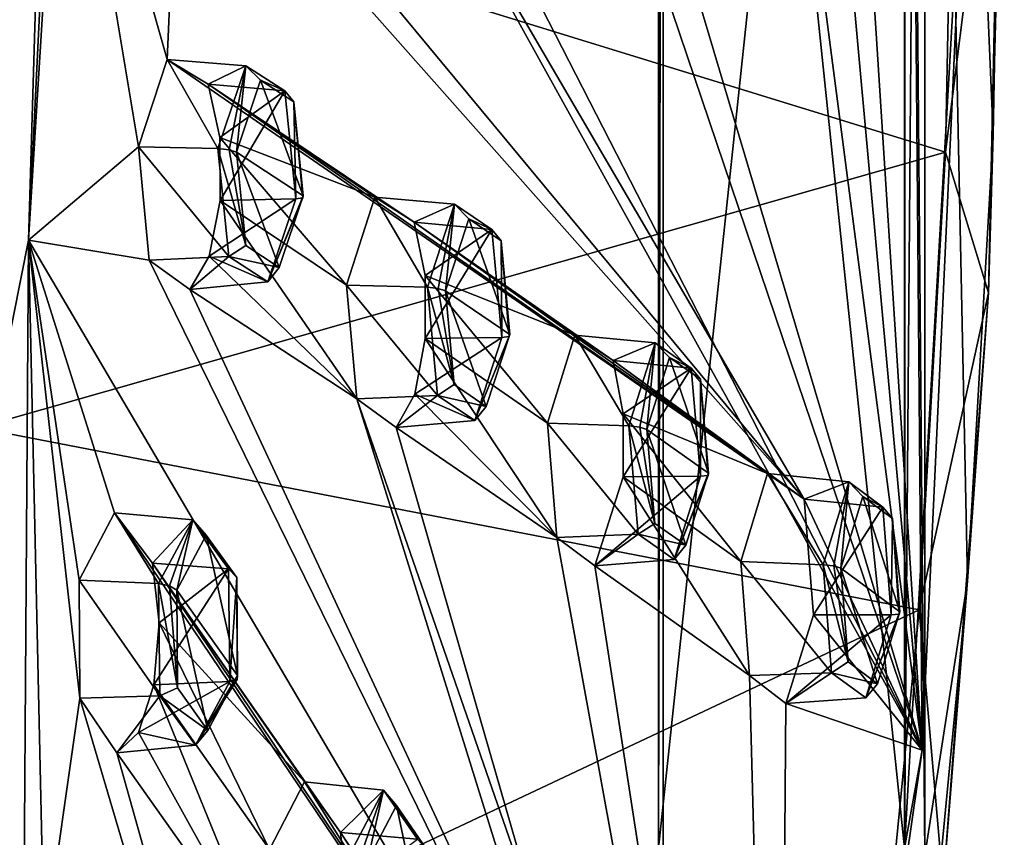
# Model space of a CAD drawing. Units: millimetres. Extents: x 0 to 120, y -23 to 189.
# Drawn here: x 107 to 120, y 25 to 36 of the extents above; entities that cross this region are included whole.
import ezdxf

# ---------------------------------------------------------------- set-up
doc = ezdxf.new("R2010")
doc.units = ezdxf.units.MM
doc.header["$LTSCALE"] = 65.185185
for name, color, linetype in [('10', 7, 'CONTINUOUS'), ('11', 7, 'CONTINUOUS'), ('139', 7, 'CONTINUOUS'), ('168', 7, 'CONTINUOUS'), ('169', 7, 'CONTINUOUS'), ('171', 7, 'CONTINUOUS'), ('222', 7, 'CONTINUOUS'), ('223', 7, 'CONTINUOUS'), ('252', 7, 'CONTINUOUS'), ('253', 7, 'CONTINUOUS'), ('254', 7, 'CONTINUOUS'), ('255', 7, 'CONTINUOUS'), ('306', 7, 'CONTINUOUS'), ('307', 7, 'CONTINUOUS'), ('425', 7, 'CONTINUOUS'), ('426', 7, 'CONTINUOUS'), ('428', 7, 'CONTINUOUS'), ('433', 7, 'CONTINUOUS'), ('434', 7, 'CONTINUOUS'), ('435', 7, 'CONTINUOUS'), ('436', 7, 'CONTINUOUS'), ('437', 7, 'CONTINUOUS'), ('438', 7, 'CONTINUOUS'), ('439', 7, 'CONTINUOUS'), ('440', 7, 'CONTINUOUS'), ('589', 7, 'CONTINUOUS'), ('590', 7, 'CONTINUOUS'), ('642', 7, 'CONTINUOUS'), ('663', 7, 'CONTINUOUS'), ('669', 7, 'CONTINUOUS'), ('675', 7, 'CONTINUOUS'), ('681', 7, 'CONTINUOUS'), ('706', 7, 'CONTINUOUS'), ('87', 7, 'CONTINUOUS'), ('88', 7, 'CONTINUOUS'), ('896', 7, 'CONTINUOUS'), ('9', 7, 'CONTINUOUS'), ('913', 7, 'CONTINUOUS'), ('916', 7, 'CONTINUOUS')]:
    doc.layers.add(name, color=color, linetype=linetype)

msp = doc.modelspace()

# ---------------------------------------------------------------- linework, layer by layer
at = {"layer": '10', "linetype": 'Continuous'}
for points in [[(117.622, 28.505, 248.063), (116.529, 28.549, 248.32), (116.885, 29.714, 249.328), (117.622, 28.505, 248.063)], [(117.622, 28.505, 248.063), (116.885, 29.714, 249.328), (117.961, 29.605, 249.026), (117.622, 28.505, 248.063)], [(116.885, 29.714, 249.328), (117.369, 29.376, 250.814), (117.961, 29.605, 249.026), (116.885, 29.714, 249.328)], [(117.961, 29.605, 249.026), (117.369, 29.376, 250.814), (118.414, 29.269, 250.418), (117.961, 29.605, 249.026)], [(117.369, 29.376, 250.814), (117.493, 27.841, 251.282), (118.414, 29.269, 250.418), (117.369, 29.376, 250.814)], [(117.493, 27.841, 251.282), (118.525, 27.841, 250.843), (118.414, 29.269, 250.418), (117.493, 27.841, 251.282)]]:
    msp.add_3dface(points, dxfattribs=at)
at = {"layer": '11', "linetype": 'Continuous'}
for points in [[(118.639, 27.881, 250.602), (117.855, 28.458, 248.19), (118.149, 29.412, 249.026), (118.639, 27.881, 250.602)], [(118.542, 29.119, 250.233), (118.639, 27.881, 250.602), (118.149, 29.412, 249.026), (118.542, 29.119, 250.233)], [(117.952, 27.218, 248.561), (117.855, 28.458, 248.19), (118.345, 26.928, 249.768), (117.952, 27.218, 248.561)], [(118.345, 26.928, 249.768), (117.855, 28.458, 248.19), (118.639, 27.881, 250.602), (118.345, 26.928, 249.768)]]:
    msp.add_3dface(points, dxfattribs=at)
at = {"layer": '139', "linetype": 'Continuous'}
for points in [[(115.585, 31.255, 241.35), (116.103, 29.72, 242.927), (115.283, 30.299, 240.518), (115.585, 31.255, 241.35)], [(115.996, 30.966, 242.556), (116.103, 29.72, 242.927), (115.585, 31.255, 241.35), (115.996, 30.966, 242.556)], [(115.283, 30.299, 240.518), (116.103, 29.72, 242.927), (115.8, 28.764, 242.095), (115.283, 30.299, 240.518)], [(115.389, 29.054, 240.888), (115.283, 30.299, 240.518), (115.8, 28.764, 242.095), (115.389, 29.054, 240.888)]]:
    msp.add_3dface(points, dxfattribs=at)
at = {"layer": '168', "linetype": 'Continuous'}
for points in [[(111.435, 30.705, 233.518), (111.301, 32.216, 233.085), (112.506, 30.751, 233.196), (111.435, 30.705, 233.518)], [(112.506, 30.751, 233.196), (111.301, 32.216, 233.085), (112.372, 32.186, 232.774), (112.506, 30.751, 233.196)], [(112.345, 31.505, 236.025), (112.204, 30.767, 235.659), (113.361, 31.518, 235.531), (112.345, 31.505, 236.025)], [(113.361, 31.518, 235.531), (112.204, 30.767, 235.659), (113.001, 30.417, 234.575), (113.361, 31.518, 235.531)], [(111.957, 30.326, 234.988), (111.435, 30.705, 233.518), (112.506, 30.751, 233.196), (111.957, 30.326, 234.988)], [(112.204, 30.767, 235.659), (111.957, 30.326, 234.988), (113.001, 30.417, 234.575), (112.204, 30.767, 235.659)], [(113.001, 30.417, 234.575), (111.957, 30.326, 234.988), (112.506, 30.751, 233.196), (113.001, 30.417, 234.575)]]:
    msp.add_3dface(points, dxfattribs=at)
at = {"layer": '169', "linetype": 'Continuous'}
for points in [[(112.372, 32.186, 232.774), (111.301, 32.216, 233.085), (111.674, 33.381, 234.08), (112.372, 32.186, 232.774)], [(112.372, 32.186, 232.774), (111.674, 33.381, 234.08), (112.732, 33.287, 233.729), (112.372, 32.186, 232.774)], [(111.674, 33.381, 234.08), (112.199, 33.048, 235.559), (112.732, 33.287, 233.729), (111.674, 33.381, 234.08)], [(112.732, 33.287, 233.729), (112.199, 33.048, 235.559), (113.227, 32.953, 235.108), (112.732, 33.287, 233.729)], [(112.199, 33.048, 235.559), (112.344, 32.34, 235.99), (113.227, 32.953, 235.108), (112.199, 33.048, 235.559)], [(112.344, 32.34, 235.99), (112.345, 31.505, 236.025), (113.227, 32.953, 235.108), (112.344, 32.34, 235.99)], [(112.345, 31.505, 236.025), (113.361, 31.518, 235.531), (113.227, 32.953, 235.108), (112.345, 31.505, 236.025)]]:
    msp.add_3dface(points, dxfattribs=at)
at = {"layer": '171', "linetype": 'Continuous'}
for points in [[(111.344, 24.668, 230.353), (110.277, 24.727, 230.672), (110.741, 25.627, 231.882), (111.344, 24.668, 230.353)], [(111.344, 24.668, 230.353), (110.741, 25.627, 231.882), (111.79, 25.515, 231.51), (111.344, 24.668, 230.353)], [(110.741, 25.627, 231.882), (111.222, 24.953, 233.256), (111.79, 25.515, 231.51), (110.741, 25.627, 231.882)], [(111.79, 25.515, 231.51), (111.222, 24.953, 233.256), (112.242, 24.864, 232.787), (111.79, 25.515, 231.51)], [(111.222, 24.953, 233.256), (111.301, 24.163, 233.532), (112.242, 24.864, 232.787), (111.222, 24.953, 233.256)]]:
    msp.add_3dface(points, dxfattribs=at)
at = {"layer": '222', "linetype": 'Continuous'}
for points in [[(113.464, 31.56, 235.289), (112.613, 32.139, 232.894), (112.923, 33.094, 233.723), (113.464, 31.56, 235.289)], [(113.35, 32.804, 234.922), (113.464, 31.56, 235.289), (112.923, 33.094, 233.723), (113.35, 32.804, 234.922)], [(112.727, 30.896, 233.259), (112.613, 32.139, 232.894), (113.153, 30.605, 234.458), (112.727, 30.896, 233.259)], [(113.153, 30.605, 234.458), (112.613, 32.139, 232.894), (113.464, 31.56, 235.289), (113.153, 30.605, 234.458)]]:
    msp.add_3dface(points, dxfattribs=at)
at = {"layer": '223', "linetype": 'Continuous'}
for points in [[(112.355, 23.448, 232.676), (111.579, 24.577, 230.458), (111.964, 25.311, 231.462), (112.355, 23.448, 232.676)], [(112.352, 24.746, 232.573), (112.355, 23.448, 232.676), (111.964, 25.311, 231.462), (112.352, 24.746, 232.573)]]:
    msp.add_3dface(points, dxfattribs=at)
at = {"layer": '252', "linetype": 'Continuous'}
for points in [[(108.682, 32.544, 225.962), (108.54, 34.048, 225.538), (109.739, 32.596, 225.608), (108.682, 32.544, 225.962)], [(109.739, 32.596, 225.608), (108.54, 34.048, 225.538), (109.595, 34.026, 225.193), (109.739, 32.596, 225.608)], [(109.623, 33.337, 228.462), (109.479, 32.598, 228.096), (110.628, 33.359, 227.93), (109.623, 33.337, 228.462)], [(110.628, 33.359, 227.93), (109.479, 32.598, 228.096), (110.257, 32.259, 226.978), (110.628, 33.359, 227.93)], [(109.223, 32.158, 227.424), (108.682, 32.544, 225.962), (109.739, 32.596, 225.608), (109.223, 32.158, 227.424)], [(109.479, 32.598, 228.096), (109.223, 32.158, 227.424), (110.257, 32.259, 226.978), (109.479, 32.598, 228.096)], [(110.257, 32.259, 226.978), (109.223, 32.158, 227.424), (109.739, 32.596, 225.608), (110.257, 32.259, 226.978)]]:
    msp.add_3dface(points, dxfattribs=at)
at = {"layer": '253', "linetype": 'Continuous'}
for points in [[(109.595, 34.026, 225.193), (108.54, 34.048, 225.538), (108.92, 35.208, 226.522), (109.595, 34.026, 225.193)], [(109.595, 34.026, 225.193), (108.92, 35.208, 226.522), (109.965, 35.124, 226.14), (109.595, 34.026, 225.193)], [(108.92, 35.208, 226.522), (109.466, 34.882, 227.995), (109.965, 35.124, 226.14), (108.92, 35.208, 226.522)], [(109.965, 35.124, 226.14), (109.466, 34.882, 227.995), (110.482, 34.793, 227.511), (109.965, 35.124, 226.14)], [(109.466, 34.882, 227.995), (109.619, 34.173, 228.426), (110.482, 34.793, 227.511), (109.466, 34.882, 227.995)], [(109.619, 34.173, 228.426), (109.623, 33.337, 228.462), (110.482, 34.793, 227.511), (109.619, 34.173, 228.426)], [(109.623, 33.337, 228.462), (110.628, 33.359, 227.93), (110.482, 34.793, 227.511), (109.623, 33.337, 228.462)]]:
    msp.add_3dface(points, dxfattribs=at)
at = {"layer": '254', "linetype": 'Continuous'}
for points in [[(107.761, 26.734, 223.793), (107.754, 28.299, 223.686), (108.822, 26.765, 223.447), (107.761, 26.734, 223.793)], [(108.822, 26.765, 223.447), (107.754, 28.299, 223.686), (108.806, 28.257, 223.334), (108.822, 26.765, 223.447)], [(108.745, 26.913, 226.392), (108.54, 26.28, 225.884), (109.753, 26.956, 225.868), (108.745, 26.913, 226.392)], [(109.753, 26.956, 225.868), (108.54, 26.28, 225.884), (109.295, 26.111, 224.714), (109.753, 26.956, 225.868)], [(108.253, 26.011, 225.139), (107.761, 26.734, 223.793), (108.822, 26.765, 223.447), (108.253, 26.011, 225.139)], [(109.295, 26.111, 224.714), (108.253, 26.011, 225.139), (108.822, 26.765, 223.447), (109.295, 26.111, 224.714)], [(108.54, 26.28, 225.884), (108.253, 26.011, 225.139), (109.295, 26.111, 224.714), (108.54, 26.28, 225.884)]]:
    msp.add_3dface(points, dxfattribs=at)
at = {"layer": '255', "linetype": 'Continuous'}
for points in [[(108.806, 28.257, 223.334), (107.754, 28.299, 223.686), (108.224, 29.196, 224.884), (108.806, 28.257, 223.334)], [(108.806, 28.257, 223.334), (108.224, 29.196, 224.884), (109.262, 29.101, 224.483), (108.806, 28.257, 223.334)], [(108.224, 29.196, 224.884), (108.727, 28.528, 226.254), (109.262, 29.101, 224.483), (108.224, 29.196, 224.884)], [(109.262, 29.101, 224.483), (108.727, 28.528, 226.254), (109.736, 28.452, 225.752), (109.262, 29.101, 224.483)], [(108.727, 28.528, 226.254), (108.814, 27.736, 226.529), (109.736, 28.452, 225.752), (108.727, 28.528, 226.254)], [(108.745, 26.913, 226.392), (109.753, 26.956, 225.868), (109.736, 28.452, 225.752), (108.745, 26.913, 226.392)], [(108.814, 27.736, 226.529), (108.745, 26.913, 226.392), (109.736, 28.452, 225.752), (108.814, 27.736, 226.529)]]:
    msp.add_3dface(points, dxfattribs=at)
at = {"layer": '306', "linetype": 'Continuous'}
for points in [[(110.724, 33.401, 227.688), (109.842, 33.98, 225.308), (110.159, 34.932, 226.13), (110.724, 33.401, 227.688)], [(110.601, 34.644, 227.324), (110.724, 33.401, 227.688), (110.159, 34.932, 226.13), (110.601, 34.644, 227.324)], [(109.963, 32.741, 225.668), (109.842, 33.98, 225.308), (110.405, 32.447, 226.861), (109.963, 32.741, 225.668)], [(110.405, 32.447, 226.861), (109.842, 33.98, 225.308), (110.724, 33.401, 227.688), (110.405, 32.447, 226.861)]]:
    msp.add_3dface(points, dxfattribs=at)
at = {"layer": '307', "linetype": 'Continuous'}
for points in [[(109.854, 27.038, 225.639), (109.047, 28.167, 223.435), (109.438, 28.899, 224.432), (109.854, 27.038, 225.639)], [(109.843, 28.335, 225.538), (109.854, 27.038, 225.639), (109.438, 28.899, 224.432), (109.843, 28.335, 225.538)], [(109.057, 26.875, 223.533), (109.047, 28.167, 223.435), (109.461, 26.305, 224.636), (109.057, 26.875, 223.533)], [(109.461, 26.305, 224.636), (109.047, 28.167, 223.435), (109.854, 27.038, 225.639), (109.461, 26.305, 224.636)]]:
    msp.add_3dface(points, dxfattribs=at)
at = {"layer": '425', "linetype": 'Continuous'}
for points in [[(108.822, 26.765, 223.447), (108.806, 28.257, 223.334), (109.057, 26.875, 223.533), (108.822, 26.765, 223.447)], [(109.057, 26.875, 223.533), (108.806, 28.257, 223.334), (108.952, 28.228, 223.338), (109.057, 26.875, 223.533)], [(109.047, 28.167, 223.435), (109.057, 26.875, 223.533), (108.952, 28.228, 223.338), (109.047, 28.167, 223.435)], [(109.295, 26.111, 224.714), (109.461, 26.305, 224.636), (109.854, 27.038, 225.639), (109.295, 26.111, 224.714)], [(109.295, 26.111, 224.714), (109.854, 27.038, 225.639), (109.848, 26.982, 225.768), (109.295, 26.111, 224.714)], [(109.753, 26.956, 225.868), (109.295, 26.111, 224.714), (109.848, 26.982, 225.768), (109.753, 26.956, 225.868)], [(108.822, 26.765, 223.447), (109.057, 26.875, 223.533), (109.461, 26.305, 224.636), (108.822, 26.765, 223.447)], [(109.295, 26.111, 224.714), (108.822, 26.765, 223.447), (109.461, 26.305, 224.636), (109.295, 26.111, 224.714)]]:
    msp.add_3dface(points, dxfattribs=at)
at = {"layer": '426', "linetype": 'Continuous'}
for points in [[(108.806, 28.257, 223.334), (109.262, 29.101, 224.483), (108.952, 28.228, 223.338), (108.806, 28.257, 223.334)], [(109.262, 29.101, 224.483), (109.047, 28.167, 223.435), (108.952, 28.228, 223.338), (109.262, 29.101, 224.483)], [(109.047, 28.167, 223.435), (109.262, 29.101, 224.483), (109.438, 28.899, 224.432), (109.047, 28.167, 223.435)], [(109.262, 29.101, 224.483), (109.736, 28.452, 225.752), (109.438, 28.899, 224.432), (109.262, 29.101, 224.483)], [(109.736, 28.452, 225.752), (109.843, 28.335, 225.538), (109.438, 28.899, 224.432), (109.736, 28.452, 225.752)], [(109.736, 28.452, 225.752), (109.753, 26.956, 225.868), (109.843, 28.335, 225.538), (109.736, 28.452, 225.752)], [(109.843, 28.335, 225.538), (109.753, 26.956, 225.868), (109.848, 26.982, 225.768), (109.843, 28.335, 225.538)], [(109.854, 27.038, 225.639), (109.843, 28.335, 225.538), (109.848, 26.982, 225.768), (109.854, 27.038, 225.639)]]:
    msp.add_3dface(points, dxfattribs=at)
at = {"layer": '428', "linetype": 'Continuous'}
for points in [[(111.344, 24.668, 230.353), (111.79, 25.515, 231.51), (111.487, 24.638, 230.36), (111.344, 24.668, 230.353)], [(111.79, 25.515, 231.51), (111.579, 24.577, 230.458), (111.487, 24.638, 230.36), (111.79, 25.515, 231.51)], [(111.579, 24.577, 230.458), (111.79, 25.515, 231.51), (111.964, 25.311, 231.462), (111.579, 24.577, 230.458)], [(111.79, 25.515, 231.51), (112.242, 24.864, 232.787), (111.964, 25.311, 231.462), (111.79, 25.515, 231.51)], [(112.242, 24.864, 232.787), (112.352, 24.746, 232.573), (111.964, 25.311, 231.462), (112.242, 24.864, 232.787)]]:
    msp.add_3dface(points, dxfattribs=at)
at = {"layer": '433', "linetype": 'Continuous'}
for points in [[(117.735, 27.074, 248.492), (117.622, 28.505, 248.063), (117.952, 27.218, 248.561), (117.735, 27.074, 248.492)], [(117.952, 27.218, 248.561), (117.622, 28.505, 248.063), (117.764, 28.489, 248.082), (117.952, 27.218, 248.561)], [(117.855, 28.458, 248.19), (117.952, 27.218, 248.561), (117.764, 28.489, 248.082), (117.855, 28.458, 248.19)], [(118.187, 26.741, 249.882), (118.345, 26.928, 249.768), (118.639, 27.881, 250.602), (118.187, 26.741, 249.882)], [(118.187, 26.741, 249.882), (118.639, 27.881, 250.602), (118.63, 27.852, 250.743), (118.187, 26.741, 249.882)], [(118.525, 27.841, 250.843), (118.187, 26.741, 249.882), (118.63, 27.852, 250.743), (118.525, 27.841, 250.843)], [(117.735, 27.074, 248.492), (117.952, 27.218, 248.561), (118.345, 26.928, 249.768), (117.735, 27.074, 248.492)], [(118.187, 26.741, 249.882), (117.735, 27.074, 248.492), (118.345, 26.928, 249.768), (118.187, 26.741, 249.882)]]:
    msp.add_3dface(points, dxfattribs=at)
at = {"layer": '434', "linetype": 'Continuous'}
for points in [[(117.622, 28.505, 248.063), (117.961, 29.605, 249.026), (117.764, 28.489, 248.082), (117.622, 28.505, 248.063)], [(117.961, 29.605, 249.026), (117.855, 28.458, 248.19), (117.764, 28.489, 248.082), (117.961, 29.605, 249.026)], [(117.855, 28.458, 248.19), (117.961, 29.605, 249.026), (118.149, 29.412, 249.026), (117.855, 28.458, 248.19)], [(117.961, 29.605, 249.026), (118.414, 29.269, 250.418), (118.149, 29.412, 249.026), (117.961, 29.605, 249.026)], [(118.414, 29.269, 250.418), (118.542, 29.119, 250.233), (118.149, 29.412, 249.026), (118.414, 29.269, 250.418)], [(118.414, 29.269, 250.418), (118.525, 27.841, 250.843), (118.542, 29.119, 250.233), (118.414, 29.269, 250.418)], [(118.542, 29.119, 250.233), (118.525, 27.841, 250.843), (118.63, 27.852, 250.743), (118.542, 29.119, 250.233)], [(118.639, 27.881, 250.602), (118.542, 29.119, 250.233), (118.63, 27.852, 250.743), (118.639, 27.881, 250.602)]]:
    msp.add_3dface(points, dxfattribs=at)
at = {"layer": '435', "linetype": 'Continuous'}
for points in [[(115.17, 28.909, 240.822), (115.046, 30.346, 240.394), (115.389, 29.054, 240.888), (115.17, 28.909, 240.822)], [(115.389, 29.054, 240.888), (115.046, 30.346, 240.394), (115.19, 30.33, 240.41), (115.389, 29.054, 240.888)], [(115.283, 30.299, 240.518), (115.389, 29.054, 240.888), (115.19, 30.33, 240.41), (115.283, 30.299, 240.518)], [(116.103, 29.72, 242.927), (115.644, 28.577, 242.21), (115.8, 28.764, 242.095), (116.103, 29.72, 242.927)], [(115.644, 28.577, 242.21), (116.103, 29.72, 242.927), (116.095, 29.691, 243.067), (115.644, 28.577, 242.21)], [(115.994, 29.679, 243.169), (115.644, 28.577, 242.21), (116.095, 29.691, 243.067), (115.994, 29.679, 243.169)], [(115.17, 28.909, 240.822), (115.389, 29.054, 240.888), (115.8, 28.764, 242.095), (115.17, 28.909, 240.822)], [(115.644, 28.577, 242.21), (115.17, 28.909, 240.822), (115.8, 28.764, 242.095), (115.644, 28.577, 242.21)]]:
    msp.add_3dface(points, dxfattribs=at)
at = {"layer": '436', "linetype": 'Continuous'}
for points in [[(115.046, 30.346, 240.394), (115.396, 31.449, 241.354), (115.19, 30.33, 240.41), (115.046, 30.346, 240.394)], [(115.396, 31.449, 241.354), (115.283, 30.299, 240.518), (115.19, 30.33, 240.41), (115.396, 31.449, 241.354)], [(115.396, 31.449, 241.354), (115.585, 31.255, 241.35), (115.283, 30.299, 240.518), (115.396, 31.449, 241.354)], [(115.396, 31.449, 241.354), (115.87, 31.115, 242.742), (115.585, 31.255, 241.35), (115.396, 31.449, 241.354)], [(115.87, 31.115, 242.742), (115.996, 30.966, 242.556), (115.585, 31.255, 241.35), (115.87, 31.115, 242.742)], [(115.87, 31.115, 242.742), (115.994, 29.679, 243.169), (115.996, 30.966, 242.556), (115.87, 31.115, 242.742)], [(115.996, 30.966, 242.556), (115.994, 29.679, 243.169), (116.095, 29.691, 243.067), (115.996, 30.966, 242.556)], [(116.103, 29.72, 242.927), (115.996, 30.966, 242.556), (116.095, 29.691, 243.067), (116.103, 29.72, 242.927)]]:
    msp.add_3dface(points, dxfattribs=at)
at = {"layer": '437', "linetype": 'Continuous'}
for points in [[(112.506, 30.751, 233.196), (112.372, 32.186, 232.774), (112.727, 30.896, 233.259), (112.506, 30.751, 233.196)], [(112.727, 30.896, 233.259), (112.372, 32.186, 232.774), (112.517, 32.17, 232.787), (112.727, 30.896, 233.259)], [(112.613, 32.139, 232.894), (112.727, 30.896, 233.259), (112.517, 32.17, 232.787), (112.613, 32.139, 232.894)], [(113.001, 30.417, 234.575), (113.153, 30.605, 234.458), (113.464, 31.56, 235.289), (113.001, 30.417, 234.575)], [(113.001, 30.417, 234.575), (113.464, 31.56, 235.289), (113.459, 31.531, 235.428), (113.001, 30.417, 234.575)], [(113.361, 31.518, 235.531), (113.001, 30.417, 234.575), (113.459, 31.531, 235.428), (113.361, 31.518, 235.531)], [(112.506, 30.751, 233.196), (112.727, 30.896, 233.259), (113.153, 30.605, 234.458), (112.506, 30.751, 233.196)], [(113.001, 30.417, 234.575), (112.506, 30.751, 233.196), (113.153, 30.605, 234.458), (113.001, 30.417, 234.575)]]:
    msp.add_3dface(points, dxfattribs=at)
at = {"layer": '438', "linetype": 'Continuous'}
for points in [[(112.372, 32.186, 232.774), (112.732, 33.287, 233.729), (112.517, 32.17, 232.787), (112.372, 32.186, 232.774)], [(112.732, 33.287, 233.729), (112.613, 32.139, 232.894), (112.517, 32.17, 232.787), (112.732, 33.287, 233.729)], [(112.613, 32.139, 232.894), (112.732, 33.287, 233.729), (112.923, 33.094, 233.723), (112.613, 32.139, 232.894)], [(112.732, 33.287, 233.729), (113.227, 32.953, 235.108), (112.923, 33.094, 233.723), (112.732, 33.287, 233.729)], [(113.227, 32.953, 235.108), (113.35, 32.804, 234.922), (112.923, 33.094, 233.723), (113.227, 32.953, 235.108)], [(113.227, 32.953, 235.108), (113.361, 31.518, 235.531), (113.35, 32.804, 234.922), (113.227, 32.953, 235.108)], [(113.35, 32.804, 234.922), (113.361, 31.518, 235.531), (113.459, 31.531, 235.428), (113.35, 32.804, 234.922)], [(113.464, 31.56, 235.289), (113.35, 32.804, 234.922), (113.459, 31.531, 235.428), (113.464, 31.56, 235.289)]]:
    msp.add_3dface(points, dxfattribs=at)
at = {"layer": '439', "linetype": 'Continuous'}
for points in [[(109.739, 32.596, 225.608), (109.595, 34.026, 225.193), (109.963, 32.741, 225.668), (109.739, 32.596, 225.608)], [(109.963, 32.741, 225.668), (109.595, 34.026, 225.193), (109.743, 34.011, 225.201), (109.963, 32.741, 225.668)], [(109.842, 33.98, 225.308), (109.963, 32.741, 225.668), (109.743, 34.011, 225.201), (109.842, 33.98, 225.308)], [(110.257, 32.259, 226.978), (110.405, 32.447, 226.861), (110.724, 33.401, 227.688), (110.257, 32.259, 226.978)], [(110.257, 32.259, 226.978), (110.724, 33.401, 227.688), (110.722, 33.372, 227.826), (110.257, 32.259, 226.978)], [(110.628, 33.359, 227.93), (110.257, 32.259, 226.978), (110.722, 33.372, 227.826), (110.628, 33.359, 227.93)], [(109.739, 32.596, 225.608), (109.963, 32.741, 225.668), (110.405, 32.447, 226.861), (109.739, 32.596, 225.608)], [(110.257, 32.259, 226.978), (109.739, 32.596, 225.608), (110.405, 32.447, 226.861), (110.257, 32.259, 226.978)]]:
    msp.add_3dface(points, dxfattribs=at)
at = {"layer": '440', "linetype": 'Continuous'}
for points in [[(109.595, 34.026, 225.193), (109.965, 35.124, 226.14), (109.743, 34.011, 225.201), (109.595, 34.026, 225.193)], [(109.965, 35.124, 226.14), (109.842, 33.98, 225.308), (109.743, 34.011, 225.201), (109.965, 35.124, 226.14)], [(109.842, 33.98, 225.308), (109.965, 35.124, 226.14), (110.159, 34.932, 226.13), (109.842, 33.98, 225.308)], [(109.965, 35.124, 226.14), (110.482, 34.793, 227.511), (110.159, 34.932, 226.13), (109.965, 35.124, 226.14)], [(110.482, 34.793, 227.511), (110.601, 34.644, 227.324), (110.159, 34.932, 226.13), (110.482, 34.793, 227.511)], [(110.482, 34.793, 227.511), (110.628, 33.359, 227.93), (110.601, 34.644, 227.324), (110.482, 34.793, 227.511)], [(110.601, 34.644, 227.324), (110.628, 33.359, 227.93), (110.722, 33.372, 227.826), (110.601, 34.644, 227.324)], [(110.724, 33.401, 227.688), (110.601, 34.644, 227.324), (110.722, 33.372, 227.826), (110.724, 33.401, 227.688)]]:
    msp.add_3dface(points, dxfattribs=at)
at = {"layer": '589', "linetype": 'Continuous'}
for points in [[(107.532, 40.1, 222.792), (108.54, 34.048, 225.538), (107.08, 32.809, 221.729), (107.532, 40.1, 222.792)], [(109.075, 38.734, 226.888), (108.92, 35.208, 226.522), (107.532, 40.1, 222.792), (109.075, 38.734, 226.888)], [(108.92, 35.208, 226.522), (108.54, 34.048, 225.538), (107.532, 40.1, 222.792), (108.92, 35.208, 226.522)], [(117.78, 38.71, 251.783), (118.033, 40.1, 252.553), (118.935, 26.044, 255.865), (117.78, 38.71, 251.783)], [(118.033, 40.1, 252.553), (118.814, 40.1, 254.974), (118.935, 26.044, 255.865), (118.033, 40.1, 252.553)], [(118.814, 40.1, 254.974), (119.586, 40.1, 257.397), (118.935, 26.044, 255.865), (118.814, 40.1, 254.974)], [(109.075, 38.734, 226.888), (117.369, 29.376, 250.814), (108.92, 35.208, 226.522), (109.075, 38.734, 226.888)], [(117.369, 29.376, 250.814), (109.075, 38.734, 226.888), (109.634, 38.704, 228.393), (117.369, 29.376, 250.814)], [(111.909, 38.729, 234.633), (117.369, 29.376, 250.814), (109.634, 38.704, 228.393), (111.909, 38.729, 234.633)], [(117.369, 29.376, 250.814), (111.909, 38.729, 234.633), (118.935, 26.044, 255.865), (117.369, 29.376, 250.814)], [(111.909, 38.729, 234.633), (112.449, 38.704, 236.146), (118.935, 26.044, 255.865), (111.909, 38.729, 234.633)], [(112.449, 38.704, 236.146), (114.645, 38.724, 242.426), (118.935, 26.044, 255.865), (112.449, 38.704, 236.146)], [(114.645, 38.724, 242.426), (115.165, 38.705, 243.945), (118.935, 26.044, 255.865), (114.645, 38.724, 242.426)], [(115.165, 38.705, 243.945), (117.282, 38.726, 250.262), (118.935, 26.044, 255.865), (115.165, 38.705, 243.945)], [(117.282, 38.726, 250.262), (117.78, 38.71, 251.783), (118.935, 26.044, 255.865), (117.282, 38.726, 250.262)], [(117.369, 29.376, 250.814), (109.466, 34.882, 227.995), (108.92, 35.208, 226.522), (117.369, 29.376, 250.814)], [(117.369, 29.376, 250.814), (112.199, 33.048, 235.559), (109.466, 34.882, 227.995), (117.369, 29.376, 250.814)], [(112.199, 33.048, 235.559), (111.674, 33.381, 234.08), (109.466, 34.882, 227.995), (112.199, 33.048, 235.559)], [(111.674, 33.381, 234.08), (109.619, 34.173, 228.426), (109.466, 34.882, 227.995), (111.674, 33.381, 234.08)], [(111.674, 33.381, 234.08), (111.301, 32.216, 233.085), (109.619, 34.173, 228.426), (111.674, 33.381, 234.08)], [(111.301, 32.216, 233.085), (109.623, 33.337, 228.462), (109.619, 34.173, 228.426), (111.301, 32.216, 233.085)], [(108.54, 34.048, 225.538), (108.682, 32.544, 225.962), (107.08, 32.809, 221.729), (108.54, 34.048, 225.538)], [(111.435, 30.705, 233.518), (109.479, 32.598, 228.096), (109.623, 33.337, 228.462), (111.435, 30.705, 233.518)], [(111.301, 32.216, 233.085), (111.435, 30.705, 233.518), (109.623, 33.337, 228.462), (111.301, 32.216, 233.085)], [(117.369, 29.376, 250.814), (114.835, 31.214, 243.168), (112.199, 33.048, 235.559), (117.369, 29.376, 250.814)], [(114.835, 31.214, 243.168), (114.329, 31.551, 241.682), (112.199, 33.048, 235.559), (114.835, 31.214, 243.168)], [(114.329, 31.551, 241.682), (112.344, 32.34, 235.99), (112.199, 33.048, 235.559), (114.329, 31.551, 241.682)], [(107.08, 32.809, 221.729), (107.021, 23.731, 222.047), (105.771, 26.231, 218.644), (107.08, 32.809, 221.729)], [(107.288, 23.418, 222.77), (107.021, 23.731, 222.047), (107.08, 32.809, 221.729), (107.288, 23.418, 222.77)], [(108.682, 32.544, 225.962), (115.915, 17.799, 247.389), (107.08, 32.809, 221.729), (108.682, 32.544, 225.962)], [(115.915, 17.799, 247.389), (108.224, 29.196, 224.884), (107.08, 32.809, 221.729), (115.915, 17.799, 247.389)], [(107.754, 28.299, 223.686), (107.761, 26.734, 223.793), (107.08, 32.809, 221.729), (107.754, 28.299, 223.686)], [(108.224, 29.196, 224.884), (107.754, 28.299, 223.686), (107.08, 32.809, 221.729), (108.224, 29.196, 224.884)], [(107.761, 26.734, 223.793), (107.288, 23.418, 222.77), (107.08, 32.809, 221.729), (107.761, 26.734, 223.793)], [(115.915, 17.799, 247.389), (108.682, 32.544, 225.962), (109.223, 32.158, 227.424), (115.915, 17.799, 247.389)], [(111.435, 30.705, 233.518), (109.223, 32.158, 227.424), (109.479, 32.598, 228.096), (111.435, 30.705, 233.518)], [(114.329, 31.551, 241.682), (113.964, 30.383, 240.678), (112.344, 32.34, 235.99), (114.329, 31.551, 241.682)], [(113.964, 30.383, 240.678), (112.345, 31.505, 236.025), (112.344, 32.34, 235.99), (113.964, 30.383, 240.678)], [(111.435, 30.705, 233.518), (115.915, 17.799, 247.389), (109.223, 32.158, 227.424), (111.435, 30.705, 233.518)], [(114.09, 28.868, 241.119), (112.204, 30.767, 235.659), (112.345, 31.505, 236.025), (114.09, 28.868, 241.119)], [(113.964, 30.383, 240.678), (114.09, 28.868, 241.119), (112.345, 31.505, 236.025), (113.964, 30.383, 240.678)], [(117.369, 29.376, 250.814), (116.885, 29.714, 249.328), (114.835, 31.214, 243.168), (117.369, 29.376, 250.814)], [(116.885, 29.714, 249.328), (114.971, 30.506, 243.599), (114.835, 31.214, 243.168), (116.885, 29.714, 249.328)], [(115.915, 17.799, 247.389), (111.435, 30.705, 233.518), (117.02, 12.767, 251.352), (115.915, 17.799, 247.389)], [(111.435, 30.705, 233.518), (111.957, 30.326, 234.988), (117.02, 12.767, 251.352), (111.435, 30.705, 233.518)], [(114.09, 28.868, 241.119), (111.957, 30.326, 234.988), (112.204, 30.767, 235.659), (114.09, 28.868, 241.119)], [(116.529, 28.549, 248.32), (114.97, 29.672, 243.635), (114.971, 30.506, 243.599), (116.529, 28.549, 248.32)], [(116.885, 29.714, 249.328), (116.529, 28.549, 248.32), (114.971, 30.506, 243.599), (116.885, 29.714, 249.328)], [(111.957, 30.326, 234.988), (114.09, 28.868, 241.119), (117.02, 12.767, 251.352), (111.957, 30.326, 234.988)], [(116.646, 27.036, 248.765), (114.593, 28.493, 242.597), (114.97, 29.672, 243.635), (116.646, 27.036, 248.765)], [(116.529, 28.549, 248.32), (116.646, 27.036, 248.765), (114.97, 29.672, 243.635), (116.529, 28.549, 248.32)], [(117.493, 27.841, 251.282), (117.369, 29.376, 250.814), (118.935, 26.044, 255.865), (117.493, 27.841, 251.282)], [(115.915, 17.799, 247.389), (108.727, 28.528, 226.254), (108.224, 29.196, 224.884), (115.915, 17.799, 247.389)], [(114.09, 28.868, 241.119), (114.593, 28.493, 242.597), (117.02, 12.767, 251.352), (114.09, 28.868, 241.119)], [(115.915, 17.799, 247.389), (111.222, 24.953, 233.256), (108.727, 28.528, 226.254), (115.915, 17.799, 247.389)], [(111.222, 24.953, 233.256), (110.741, 25.627, 231.882), (108.727, 28.528, 226.254), (111.222, 24.953, 233.256)], [(110.741, 25.627, 231.882), (108.814, 27.736, 226.529), (108.727, 28.528, 226.254), (110.741, 25.627, 231.882)], [(114.593, 28.493, 242.597), (116.646, 27.036, 248.765), (117.02, 12.767, 251.352), (114.593, 28.493, 242.597)], [(117.128, 26.665, 250.246), (117.493, 27.841, 251.282), (118.935, 26.044, 255.865), (117.128, 26.665, 250.246)], [(110.277, 24.727, 230.672), (108.745, 26.913, 226.392), (108.814, 27.736, 226.529), (110.277, 24.727, 230.672)], [(110.741, 25.627, 231.882), (110.277, 24.727, 230.672), (108.814, 27.736, 226.529), (110.741, 25.627, 231.882)], [(116.646, 27.036, 248.765), (117.128, 26.665, 250.246), (117.02, 12.767, 251.352), (116.646, 27.036, 248.765)], [(110.275, 23.154, 230.786), (108.54, 26.28, 225.884), (108.745, 26.913, 226.392), (110.275, 23.154, 230.786)], [(110.277, 24.727, 230.672), (110.275, 23.154, 230.786), (108.745, 26.913, 226.392), (110.277, 24.727, 230.672)], [(107.761, 26.734, 223.793), (113.491, 7.34, 241.679), (107.288, 23.418, 222.77), (107.761, 26.734, 223.793)], [(113.491, 7.34, 241.679), (107.761, 26.734, 223.793), (108.253, 26.011, 225.139), (113.491, 7.34, 241.679)], [(117.02, 12.767, 251.352), (117.128, 26.665, 250.246), (118.935, 26.044, 255.865), (117.02, 12.767, 251.352)], [(110.275, 23.154, 230.786), (108.253, 26.011, 225.139), (108.54, 26.28, 225.884), (110.275, 23.154, 230.786)], [(107.021, 23.731, 222.047), (106.488, 23.142, 220.703), (105.771, 26.231, 218.644), (107.021, 23.731, 222.047)], [(110.275, 23.154, 230.786), (113.491, 7.34, 241.679), (108.253, 26.011, 225.139), (110.275, 23.154, 230.786)], [(115.915, 17.799, 247.389), (113.619, 21.377, 240.304), (111.222, 24.953, 233.256), (115.915, 17.799, 247.389)], [(113.619, 21.377, 240.304), (113.158, 22.055, 238.924), (111.222, 24.953, 233.256), (113.619, 21.377, 240.304)], [(113.158, 22.055, 238.924), (111.301, 24.163, 233.532), (111.222, 24.953, 233.256), (113.158, 22.055, 238.924)]]:
    msp.add_3dface(points, dxfattribs=at)
at = {"layer": '590', "linetype": 'Continuous'}
msp.add_3dface([(106.909, 40.1, 222.028), (107.298, 40.1, 222.434), (105.568, 26.478, 218.36), (106.909, 40.1, 222.028)], dxfattribs=at)
at = {"layer": '642', "linetype": 'Continuous'}
for points in [[(107.298, 40.1, 222.434), (105.771, 26.231, 218.644), (105.568, 26.478, 218.36), (107.298, 40.1, 222.434)], [(107.298, 40.1, 222.434), (107.08, 32.809, 221.729), (105.771, 26.231, 218.644), (107.298, 40.1, 222.434)], [(107.532, 40.1, 222.792), (107.08, 32.809, 221.729), (107.434, 40.1, 222.6), (107.532, 40.1, 222.792)], [(107.08, 32.809, 221.729), (107.298, 40.1, 222.434), (107.434, 40.1, 222.6), (107.08, 32.809, 221.729)]]:
    msp.add_3dface(points, dxfattribs=at)
at = {"layer": '663', "linetype": 'Continuous'}
for points in [[(118.699, 24.748, 255.813), (118.935, 54.156, 255.865), (118.699, 55.452, 255.813), (118.699, 24.748, 255.813)], [(119.586, 40.1, 257.397), (118.935, 54.156, 255.865), (118.699, 24.748, 255.813), (119.586, 40.1, 257.397)], [(118.935, 26.044, 255.865), (119.586, 40.1, 257.397), (118.699, 24.748, 255.813), (118.935, 26.044, 255.865)], [(117.02, 12.767, 251.352), (118.935, 26.044, 255.865), (118.699, 24.748, 255.813), (117.02, 12.767, 251.352)]]:
    msp.add_3dface(points, dxfattribs=at)
at = {"layer": '669', "linetype": 'Continuous'}
for points in [[(119.246, 33.978, 259.767), (119.364, 40.1, 260.044), (106.694, 37.846, 265.508), (119.246, 33.978, 259.767)], [(106.408, 30.321, 264.839), (119.246, 33.978, 259.767), (106.694, 37.846, 265.508), (106.408, 30.321, 264.839)], [(118.895, 27.908, 258.938), (119.246, 33.978, 259.767), (106.408, 30.321, 264.839), (118.895, 27.908, 258.938)], [(105.628, 21.657, 262.987), (118.895, 27.908, 258.938), (106.408, 30.321, 264.839), (105.628, 21.657, 262.987)], [(118.311, 21.95, 257.564), (118.895, 27.908, 258.938), (105.628, 21.657, 262.987), (118.311, 21.95, 257.564)]]:
    msp.add_3dface(points, dxfattribs=at)
at = {"layer": '675', "linetype": 'Continuous'}
for points in [[(119.876, 34.21, 258.428), (119.539, 28.291, 257.635), (118.971, 55.553, 256.093), (119.876, 34.21, 258.428)], [(118.971, 55.553, 256.093), (119.539, 28.291, 257.635), (118.971, 24.647, 256.093), (118.971, 55.553, 256.093)], [(119.987, 40.1, 258.689), (119.876, 34.21, 258.428), (118.971, 55.553, 256.093), (119.987, 40.1, 258.689)], [(119.539, 28.291, 257.635), (118.97, 22.403, 256.295), (118.971, 24.647, 256.093), (119.539, 28.291, 257.635)]]:
    msp.add_3dface(points, dxfattribs=at)
at = {"layer": '681', "linetype": 'Continuous'}
for points in [[(119.364, 40.1, 260.044), (119.246, 33.978, 259.767), (120.015, 40.1, 259.522), (119.364, 40.1, 260.044)], [(120.015, 40.1, 259.522), (119.246, 33.978, 259.767), (119.814, 32.112, 259.049), (120.015, 40.1, 259.522)], [(119.876, 34.21, 258.428), (119.987, 40.1, 258.689), (119.814, 32.112, 259.049), (119.876, 34.21, 258.428)], [(119.814, 32.112, 259.049), (119.987, 40.1, 258.689), (120.025, 40.1, 259.5), (119.814, 32.112, 259.049)], [(120.015, 40.1, 259.522), (119.814, 32.112, 259.049), (120.025, 40.1, 259.5), (120.015, 40.1, 259.522)], [(119.539, 28.291, 257.635), (119.876, 34.21, 258.428), (119.814, 32.112, 259.049), (119.539, 28.291, 257.635)], [(119.246, 33.978, 259.767), (118.895, 27.908, 258.938), (119.814, 32.112, 259.049), (119.246, 33.978, 259.767)], [(119.814, 32.112, 259.049), (118.895, 27.908, 258.938), (119.214, 24.255, 257.636), (119.814, 32.112, 259.049)], [(119.539, 28.291, 257.635), (119.814, 32.112, 259.049), (119.214, 24.255, 257.636), (119.539, 28.291, 257.635)], [(118.97, 22.403, 256.295), (119.539, 28.291, 257.635), (119.214, 24.255, 257.636), (118.97, 22.403, 256.295)], [(118.895, 27.908, 258.938), (118.311, 21.95, 257.564), (119.214, 24.255, 257.636), (118.895, 27.908, 258.938)]]:
    msp.add_3dface(points, dxfattribs=at)
at = {"layer": '706', "linetype": 'Continuous'}
for points in [[(118.971, 55.553, 256.093), (118.971, 24.647, 256.093), (118.707, 55.495, 255.974), (118.971, 55.553, 256.093)], [(118.707, 55.495, 255.974), (118.971, 24.647, 256.093), (118.707, 24.705, 255.974), (118.707, 55.495, 255.974)]]:
    msp.add_3dface(points, dxfattribs=at)
at = {"layer": '87', "linetype": 'Continuous'}
for points in [[(114.09, 28.868, 241.119), (113.964, 30.383, 240.678), (115.17, 28.909, 240.822), (114.09, 28.868, 241.119)], [(115.17, 28.909, 240.822), (113.964, 30.383, 240.678), (115.046, 30.346, 240.394), (115.17, 28.909, 240.822)], [(114.97, 29.672, 243.635), (114.593, 28.493, 242.597), (115.994, 29.679, 243.169), (114.97, 29.672, 243.635)], [(115.994, 29.679, 243.169), (114.593, 28.493, 242.597), (115.644, 28.577, 242.21), (115.994, 29.679, 243.169)], [(114.593, 28.493, 242.597), (114.09, 28.868, 241.119), (115.17, 28.909, 240.822), (114.593, 28.493, 242.597)], [(115.644, 28.577, 242.21), (114.593, 28.493, 242.597), (115.17, 28.909, 240.822), (115.644, 28.577, 242.21)]]:
    msp.add_3dface(points, dxfattribs=at)
at = {"layer": '88', "linetype": 'Continuous'}
for points in [[(115.046, 30.346, 240.394), (113.964, 30.383, 240.678), (114.329, 31.551, 241.682), (115.046, 30.346, 240.394)], [(115.046, 30.346, 240.394), (114.329, 31.551, 241.682), (115.396, 31.449, 241.354), (115.046, 30.346, 240.394)], [(114.329, 31.551, 241.682), (114.835, 31.214, 243.168), (115.396, 31.449, 241.354), (114.329, 31.551, 241.682)], [(115.396, 31.449, 241.354), (114.835, 31.214, 243.168), (115.87, 31.115, 242.742), (115.396, 31.449, 241.354)], [(114.835, 31.214, 243.168), (114.971, 30.506, 243.599), (115.87, 31.115, 242.742), (114.835, 31.214, 243.168)], [(114.97, 29.672, 243.635), (115.994, 29.679, 243.169), (115.87, 31.115, 242.742), (114.97, 29.672, 243.635)], [(114.971, 30.506, 243.599), (114.97, 29.672, 243.635), (115.87, 31.115, 242.742), (114.971, 30.506, 243.599)]]:
    msp.add_3dface(points, dxfattribs=at)
at = {"layer": '896', "linetype": 'Continuous'}
for points in [[(118.707, 55.495, 255.974), (118.707, 24.705, 255.974), (115.498, 55.497, 257.335), (118.707, 55.495, 255.974)], [(115.498, 55.497, 257.335), (118.707, 24.705, 255.974), (115.498, 24.703, 257.335), (115.498, 55.497, 257.335)]]:
    msp.add_3dface(points, dxfattribs=at)
at = {"layer": '9', "linetype": 'Continuous'}
for points in [[(116.646, 27.036, 248.765), (116.529, 28.549, 248.32), (117.735, 27.074, 248.492), (116.646, 27.036, 248.765)], [(117.735, 27.074, 248.492), (116.529, 28.549, 248.32), (117.622, 28.505, 248.063), (117.735, 27.074, 248.492)], [(117.493, 27.841, 251.282), (117.128, 26.665, 250.246), (118.525, 27.841, 250.843), (117.493, 27.841, 251.282)], [(118.525, 27.841, 250.843), (117.128, 26.665, 250.246), (118.187, 26.741, 249.882), (118.525, 27.841, 250.843)], [(117.128, 26.665, 250.246), (116.646, 27.036, 248.765), (117.735, 27.074, 248.492), (117.128, 26.665, 250.246)], [(118.187, 26.741, 249.882), (117.128, 26.665, 250.246), (117.735, 27.074, 248.492), (118.187, 26.741, 249.882)]]:
    msp.add_3dface(points, dxfattribs=at)
at = {"layer": '913', "linetype": 'Continuous'}
for points in [[(115.498, 55.497, 257.335), (115.498, 24.703, 257.335), (115.439, 24.745, 257.196), (115.498, 55.497, 257.335)], [(115.439, 55.455, 257.196), (115.498, 55.497, 257.335), (115.439, 24.745, 257.196), (115.439, 55.455, 257.196)]]:
    msp.add_3dface(points, dxfattribs=at)
at = {"layer": '916', "linetype": 'Continuous'}
for points in [[(118.699, 55.452, 255.813), (115.439, 55.455, 257.196), (115.439, 24.745, 257.196), (118.699, 55.452, 255.813)], [(118.699, 24.748, 255.813), (118.699, 55.452, 255.813), (115.439, 24.745, 257.196), (118.699, 24.748, 255.813)]]:
    msp.add_3dface(points, dxfattribs=at)

doc.saveas('drawing.dxf')
